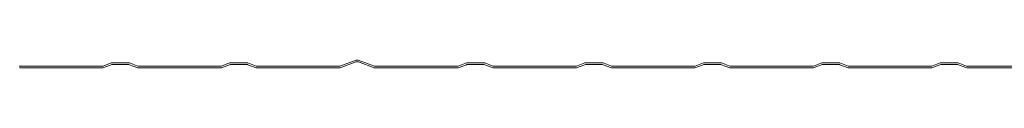
# Model space of a CAD drawing. Units: centimetres. Extents: x 389 to 1491, y -19 to 294.
# Drawn here: x 937 to 1214, y -6 to -4 of the extents above; entities that cross this region are included whole.
import ezdxf

# ---------------------------------------------------------------- set-up
doc = ezdxf.new("R2010")
doc.units = ezdxf.units.CM
doc.header["$MEASUREMENT"] = 0
doc.layers.add('Livello 1', color=7, linetype='Continuous')

msp = doc.modelspace()

# ---------------------------------------------------------------- linework, layer by layer
at = {"layer": 'Livello 1', "color": 0, "lineweight": 9}
for points in [[(962.89, -5.46), (962.89, -5.46), (960.57, -6.35), (960.57, -6.35)], [(962.93, -4.95), (962.93, -4.95), (960.61, -5.84), (960.61, -5.84)], [(962.89, -5.46), (962.89, -5.46), (963.06, -5.42), (963.06, -5.42)], [(962.93, -4.95), (962.93, -4.95), (963.06, -4.91), (963.06, -4.91)], [(967.88, -4.91), (967.88, -4.91), (963.06, -4.91), (963.06, -4.91)], [(967.88, -5.42), (967.88, -5.42), (963.06, -5.42), (963.06, -5.42)], [(967.88, -4.91), (967.88, -4.91), (968.05, -4.95), (968.05, -4.95)], [(967.88, -5.42), (967.88, -5.42), (968.09, -5.46), (968.09, -5.46)], [(968.05, -4.95), (968.05, -4.95), (970.38, -5.84), (970.38, -5.84)], [(968.09, -5.46), (968.09, -5.46), (970.42, -6.35), (970.42, -6.35)], [(996.22, -4.95), (996.22, -4.95), (993.89, -5.84), (993.89, -5.84)], [(996.22, -5.46), (996.22, -5.46), (993.89, -6.35), (993.89, -6.35)], [(996.22, -4.95), (996.22, -4.95), (996.39, -4.91), (996.39, -4.91)], [(996.22, -5.46), (996.22, -5.46), (996.39, -5.42), (996.39, -5.42)], [(1001.21, -4.91), (1001.21, -4.91), (996.39, -4.91), (996.39, -4.91)], [(1001.21, -5.42), (1001.21, -5.42), (996.39, -5.42), (996.39, -5.42)], [(1001.21, -4.91), (1001.21, -4.91), (1001.34, -4.95), (1001.34, -4.95)], [(1001.21, -5.42), (1001.21, -5.42), (1001.38, -5.46), (1001.38, -5.46)], [(1001.34, -4.95), (1001.34, -4.95), (1003.66, -5.84), (1003.66, -5.84)], [(1001.38, -5.46), (1001.38, -5.46), (1003.71, -6.35), (1003.71, -6.35)], [(1031.79, -4.15), (1031.79, -4.15), (1027.18, -5.84), (1027.18, -5.84)], [(1031.75, -4.7), (1031.75, -4.7), (1027.26, -6.35), (1027.26, -6.35)], [(1031.75, -4.7), (1031.75, -4.7), (1032.43, -4.7), (1032.43, -4.7)], [(1031.79, -4.15), (1031.79, -4.15), (1032.38, -4.15), (1032.38, -4.15)], [(1032.38, -4.15), (1032.38, -4.15), (1036.99, -5.84), (1036.99, -5.84)], [(1032.43, -4.7), (1032.43, -4.7), (1036.91, -6.35), (1036.91, -6.35)], [(1062.79, -5.46), (1062.79, -5.46), (1060.47, -6.35), (1060.47, -6.35)], [(1062.84, -4.95), (1062.84, -4.95), (1060.51, -5.84), (1060.51, -5.84)], [(1062.79, -5.46), (1062.79, -5.46), (1062.96, -5.42), (1062.96, -5.42)], [(1062.84, -4.95), (1062.84, -4.95), (1062.96, -4.91), (1062.96, -4.91)], [(1062.96, -4.91), (1062.96, -4.91), (1067.79, -4.91), (1067.79, -4.91)], [(1062.96, -5.42), (1062.96, -5.42), (1067.79, -5.42), (1067.79, -5.42)], [(1067.79, -4.91), (1067.79, -4.91), (1067.95, -4.95), (1067.95, -4.95)], [(1067.79, -5.42), (1067.79, -5.42), (1068, -5.46), (1068, -5.46)], [(1067.95, -4.95), (1067.95, -4.95), (1070.28, -5.84), (1070.28, -5.84)], [(1068, -5.46), (1068, -5.46), (1070.32, -6.35), (1070.32, -6.35)], [(1096.12, -4.95), (1096.12, -4.95), (1093.8, -5.84), (1093.8, -5.84)], [(1096.08, -5.46), (1096.08, -5.46), (1093.8, -6.35), (1093.8, -6.35)], [(1096.08, -5.46), (1096.08, -5.46), (1096.29, -5.42), (1096.29, -5.42)], [(1096.12, -4.95), (1096.12, -4.95), (1096.29, -4.91), (1096.29, -4.91)], [(1096.29, -4.91), (1096.29, -4.91), (1101.12, -4.91), (1101.12, -4.91)], [(1096.29, -5.42), (1096.29, -5.42), (1101.12, -5.42), (1101.12, -5.42)], [(1101.12, -4.91), (1101.12, -4.91), (1101.24, -4.95), (1101.24, -4.95)], [(1101.12, -5.42), (1101.12, -5.42), (1101.28, -5.46), (1101.28, -5.46)], [(1101.24, -4.95), (1101.24, -4.95), (1103.57, -5.84), (1103.57, -5.84)], [(1101.28, -5.46), (1101.28, -5.46), (1103.61, -6.35), (1103.61, -6.35)], [(1129.41, -5.46), (1129.41, -5.46), (1127.08, -6.35), (1127.08, -6.35)], [(1129.45, -4.95), (1129.45, -4.95), (1127.13, -5.84), (1127.13, -5.84)], [(1129.41, -5.46), (1129.41, -5.46), (1129.58, -5.42), (1129.58, -5.42)], [(1129.45, -4.95), (1129.45, -4.95), (1129.58, -4.91), (1129.58, -4.91)], [(1134.4, -4.91), (1134.4, -4.91), (1129.58, -4.91), (1129.58, -4.91)], [(1134.4, -5.42), (1134.4, -5.42), (1129.58, -5.42), (1129.58, -5.42)], [(1134.4, -4.91), (1134.4, -4.91), (1134.53, -4.95), (1134.53, -4.95)], [(1134.4, -5.42), (1134.4, -5.42), (1134.57, -5.46), (1134.57, -5.46)], [(1134.53, -4.95), (1134.53, -4.95), (1136.85, -5.84), (1136.85, -5.84)], [(1134.57, -5.46), (1134.57, -5.46), (1136.9, -6.35), (1136.9, -6.35)], [(1162.7, -5.46), (1162.7, -5.46), (1160.37, -6.35), (1160.37, -6.35)], [(1162.74, -4.95), (1162.74, -4.95), (1160.41, -5.84), (1160.41, -5.84)], [(1162.7, -5.46), (1162.7, -5.46), (1162.86, -5.42), (1162.86, -5.42)], [(1162.74, -4.95), (1162.74, -4.95), (1162.86, -4.91), (1162.86, -4.91)], [(1167.69, -4.91), (1167.69, -4.91), (1162.86, -4.91), (1162.86, -4.91)], [(1167.69, -5.42), (1167.69, -5.42), (1162.86, -5.42), (1162.86, -5.42)], [(1167.69, -4.91), (1167.69, -4.91), (1167.86, -4.95), (1167.86, -4.95)], [(1167.69, -5.42), (1167.69, -5.42), (1167.86, -5.46), (1167.86, -5.46)], [(1167.86, -4.95), (1167.86, -4.95), (1170.18, -5.84), (1170.18, -5.84)], [(1167.86, -5.46), (1167.86, -5.46), (1170.18, -6.35), (1170.18, -6.35)], [(1195.98, -5.46), (1195.98, -5.46), (1193.66, -6.35), (1193.66, -6.35)], [(1196.03, -4.95), (1196.03, -4.95), (1193.7, -5.84), (1193.7, -5.84)], [(1195.98, -5.46), (1195.98, -5.46), (1196.19, -5.42), (1196.19, -5.42)], [(1196.03, -4.95), (1196.03, -4.95), (1196.19, -4.91), (1196.19, -4.91)], [(1201.02, -4.91), (1201.02, -4.91), (1196.19, -4.91), (1196.19, -4.91)], [(1201.02, -5.42), (1201.02, -5.42), (1196.19, -5.42), (1196.19, -5.42)], [(1201.02, -4.91), (1201.02, -4.91), (1201.14, -4.95), (1201.14, -4.95)], [(1201.02, -5.42), (1201.02, -5.42), (1201.19, -5.46), (1201.19, -5.46)], [(1201.14, -4.95), (1201.14, -4.95), (1203.47, -5.84), (1203.47, -5.84)], [(1201.19, -5.46), (1201.19, -5.46), (1203.51, -6.35), (1203.51, -6.35)], [(937.26, -5.88), (937.26, -5.88), (937.05, -5.84), (937.05, -5.84)], [(937.26, -6.39), (937.26, -6.39), (937.09, -6.35), (937.09, -6.35)], [(937.26, -5.88), (937.26, -5.88), (960.4, -5.88), (960.4, -5.88)], [(937.26, -6.39), (937.26, -6.39), (960.4, -6.39), (960.4, -6.39)], [(960.61, -5.84), (960.61, -5.84), (960.4, -5.88), (960.4, -5.88)], [(960.57, -6.35), (960.57, -6.35), (960.4, -6.39), (960.4, -6.39)], [(970.59, -5.88), (970.59, -5.88), (970.38, -5.84), (970.38, -5.84)], [(970.59, -6.39), (970.59, -6.39), (970.42, -6.35), (970.42, -6.35)], [(993.68, -5.88), (993.68, -5.88), (970.59, -5.88), (970.59, -5.88)], [(993.68, -6.39), (993.68, -6.39), (970.59, -6.39), (970.59, -6.39)], [(993.89, -5.84), (993.89, -5.84), (993.68, -5.88), (993.68, -5.88)], [(993.89, -6.35), (993.89, -6.35), (993.68, -6.39), (993.68, -6.39)], [(1003.88, -5.88), (1003.88, -5.88), (1003.66, -5.84), (1003.66, -5.84)], [(1003.88, -6.39), (1003.88, -6.39), (1003.71, -6.35), (1003.71, -6.35)], [(1003.88, -5.88), (1003.88, -5.88), (1026.8, -5.88), (1026.8, -5.88)], [(1003.88, -6.39), (1003.88, -6.39), (1026.93, -6.39), (1026.93, -6.39)], [(1027.18, -5.84), (1027.18, -5.84), (1026.8, -5.88), (1026.8, -5.88)], [(1027.26, -6.35), (1027.26, -6.35), (1026.93, -6.39), (1026.93, -6.39)], [(1037.25, -6.39), (1037.25, -6.39), (1036.91, -6.35), (1036.91, -6.35)], [(1037.37, -5.88), (1037.37, -5.88), (1036.99, -5.84), (1036.99, -5.84)], [(1060.3, -6.39), (1060.3, -6.39), (1037.25, -6.39), (1037.25, -6.39)], [(1060.3, -5.88), (1060.3, -5.88), (1037.37, -5.88), (1037.37, -5.88)], [(1060.51, -5.84), (1060.51, -5.84), (1060.3, -5.88), (1060.3, -5.88)], [(1060.47, -6.35), (1060.47, -6.35), (1060.3, -6.39), (1060.3, -6.39)], [(1070.49, -5.88), (1070.49, -5.88), (1070.28, -5.84), (1070.28, -5.84)], [(1070.49, -6.39), (1070.49, -6.39), (1070.32, -6.35), (1070.32, -6.35)], [(1070.49, -5.88), (1070.49, -5.88), (1093.59, -5.88), (1093.59, -5.88)], [(1070.49, -6.39), (1070.49, -6.39), (1093.59, -6.39), (1093.59, -6.39)], [(1093.8, -5.84), (1093.8, -5.84), (1093.59, -5.88), (1093.59, -5.88)], [(1093.8, -6.35), (1093.8, -6.35), (1093.59, -6.39), (1093.59, -6.39)], [(1103.78, -5.88), (1103.78, -5.88), (1103.57, -5.84), (1103.57, -5.84)], [(1103.78, -6.39), (1103.78, -6.39), (1103.61, -6.35), (1103.61, -6.35)], [(1126.91, -5.88), (1126.91, -5.88), (1103.78, -5.88), (1103.78, -5.88)], [(1126.91, -6.39), (1126.91, -6.39), (1103.78, -6.39), (1103.78, -6.39)], [(1127.13, -5.84), (1127.13, -5.84), (1126.91, -5.88), (1126.91, -5.88)], [(1127.08, -6.35), (1127.08, -6.35), (1126.91, -6.39), (1126.91, -6.39)], [(1137.07, -5.88), (1137.07, -5.88), (1136.85, -5.84), (1136.85, -5.84)], [(1137.07, -6.39), (1137.07, -6.39), (1136.9, -6.35), (1136.9, -6.35)], [(1160.2, -5.88), (1160.2, -5.88), (1137.07, -5.88), (1137.07, -5.88)], [(1160.2, -6.39), (1160.2, -6.39), (1137.07, -6.39), (1137.07, -6.39)], [(1160.41, -5.84), (1160.41, -5.84), (1160.2, -5.88), (1160.2, -5.88)], [(1160.37, -6.35), (1160.37, -6.35), (1160.2, -6.39), (1160.2, -6.39)], [(1170.39, -5.88), (1170.39, -5.88), (1170.18, -5.84), (1170.18, -5.84)], [(1170.39, -6.39), (1170.39, -6.39), (1170.18, -6.35), (1170.18, -6.35)], [(1193.49, -5.88), (1193.49, -5.88), (1170.35, -5.88), (1170.35, -5.88)], [(1193.49, -6.39), (1193.49, -6.39), (1170.39, -6.39), (1170.39, -6.39)], [(1193.7, -5.84), (1193.7, -5.84), (1193.49, -5.88), (1193.49, -5.88)], [(1193.66, -6.35), (1193.66, -6.35), (1193.49, -6.39), (1193.49, -6.39)], [(1203.68, -5.88), (1203.68, -5.88), (1203.47, -5.84), (1203.47, -5.84)], [(1203.68, -6.39), (1203.68, -6.39), (1203.51, -6.35), (1203.51, -6.35)], [(1227.03, -5.88), (1227.03, -5.88), (1203.68, -5.88), (1203.68, -5.88)], [(1227.11, -6.39), (1227.11, -6.39), (1203.68, -6.39), (1203.68, -6.39)]]:
    msp.add_open_spline(points, degree=3, dxfattribs=at)

doc.saveas('drawing.dxf')
